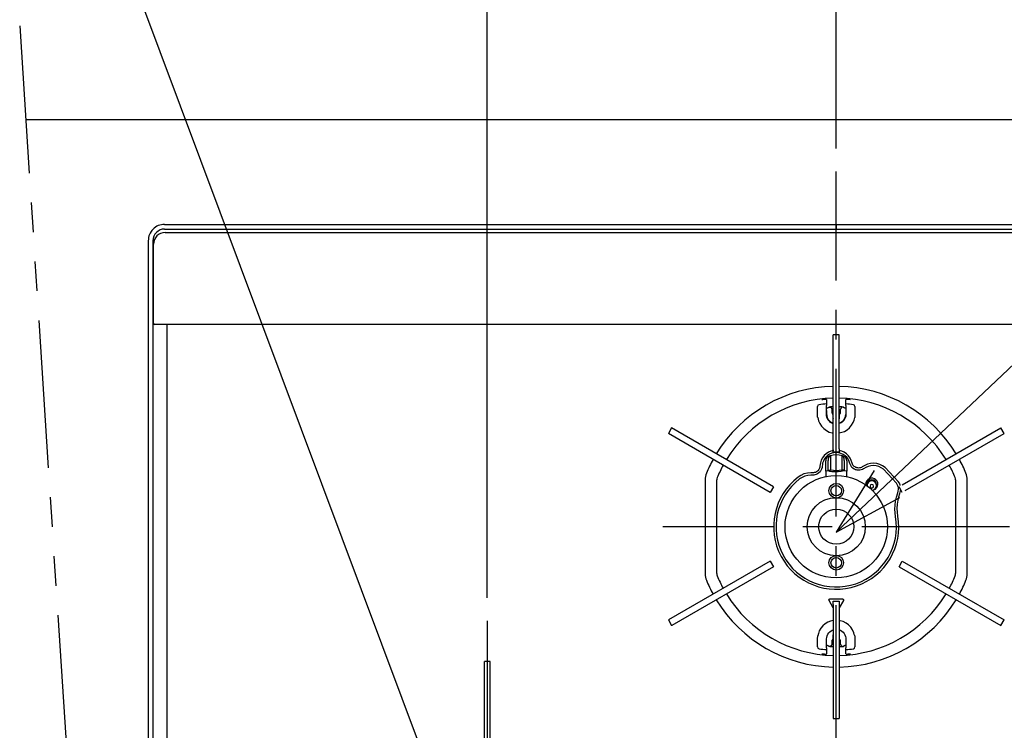
# Model space of a CAD drawing. Extents: x 18 to 404, y 6 to 283.
# Drawn here: x 48 to 91, y 226 to 257 of the extents above; entities that cross this region are included whole.
import ezdxf
from ezdxf.enums import TextEntityAlignment as Align

# ---------------------------------------------------------------- set-up
doc = ezdxf.new("R2010")
doc.units = 0
doc.linetypes.add('CENTER', pattern=[10.16, 6.35, -1.27, 1.27, -1.27])
doc.linetypes.add('PHANTOM', pattern=[12.7, 6.35, -1.27, 1.27, -1.27, 1.27, -1.27])
doc.layers.get('0').update_dxf_attribs({"linetype": 'CONTINUOUS'})
for name, color, linetype in [('011', 7, 'CONTINUOUS'), ('021', 7, 'CONTINUOUS'), ('031', 7, 'CONTINUOUS'), ('051', 7, 'CONTINUOUS')]:
    doc.layers.add(name, color=color, linetype=linetype)
doc.styles.get("Standard").update_dxf_attribs({"font": 'txt', "bigfont": 'bigfont'})
doc.dimstyles.new('SLDDIMSTYLE3', dxfattribs={"dimtxt": 3.5, "dimasz": 2, "dimexe": 0, "dimexo": 0.0625, "dimgap": 0.875, "dimtad": 3, "dimlfac": 10, "dimrnd": 1e-09, "dimzin": 12, "dimblk1": 'OPEN30', "dimblk2": 'OPEN30', "dimsah": 1, "dimcen": 0.09, "dimazin": 3, "dimtfac": 1, "dimtofl": 0, "dimtmove": 0, "dimatfit": 3})

# ---------------------------------------------------------------- blocks, each defined once
blk = doc.blocks.new('_OPEN30')
at = {"color": 0, "linetype": 'BYBLOCK'}
for p, q in [((-1, 0.267949), (0, 0)), ((0, 0), (-1, -0.267949)), ((0, 0), (-1, 0))]:
    blk.add_line(p, q, dxfattribs=at)
blk = doc.blocks.new('_D_24')
at = {"layer": '031'}
for p, q in [((68.405, 232.196), (68.405, 259.074)), ((83.405, 251.517), (83.405, 259.074)), ((83.405, 258.074), (68.405, 258.074))]:
    blk.add_line(p, q, dxfattribs=at)
at = {"layer": '031', "xscale": 2, "yscale": 2, "rotation": 180}
blk.add_blockref('_OPEN30', (68.405, 258.074), dxfattribs=at)
at = {"layer": '031', "xscale": 2, "yscale": 2}
blk.add_blockref('_OPEN30', (83.405, 258.074), dxfattribs=at)
at = {"layer": '031', "width": 0.7}
blk.add_text('150', height=3.5, dxfattribs=at).set_placement((72.24, 258.074), align=Align.BOTTOM_LEFT)
blk = doc.blocks.new('_D_25')
at = {"layer": '031'}
for p, q in [((83.405, 251.517), (83.405, 259.074)), ((100.405, 236.247), (100.405, 259.074)), ((100.405, 258.074), (83.405, 258.074))]:
    blk.add_line(p, q, dxfattribs=at)
at = {"layer": '031', "xscale": 2, "yscale": 2, "rotation": 180}
blk.add_blockref('_OPEN30', (83.405, 258.074), dxfattribs=at)
at = {"layer": '031', "xscale": 2, "yscale": 2}
blk.add_blockref('_OPEN30', (100.405, 258.074), dxfattribs=at)
at = {"layer": '031', "width": 0.7}
blk.add_text('170', height=3.5, dxfattribs=at).set_placement((89.678, 258.074), align=Align.BOTTOM_LEFT)

msp = doc.modelspace()

# ---------------------------------------------------------------- linework, layer by layer
at = {"layer": '011'}
for p, q in [((113.6638, 252.7474), (48.5636, 252.7474)), ((54.5301, 248.2473), (83.4051, 248.2473)), ((83.4051, 248.2473), (83.4051, 248.0673)), ((83.4051, 248.0673), (83.4051, 248.2473)), ((83.4051, 248.2473), (112.2801, 248.2473)), ((83.4051, 248.0673), (83.4051, 248.0473)), ((83.4051, 248.0473), (83.4051, 248.0673)), ((54.5301, 248.0473), (54.5801, 248.0473)), ((54.5551, 247.8973), (112.2551, 247.8973)), ((54.5801, 248.0473), (112.2301, 248.0473)), ((53.8301, 247.5473), (53.8301, 198.5473)), ((54.0301, 247.5473), (54.0301, 198.5473)), ((54.0551, 245.9833), (54.0551, 247.3973)), ((54.0551, 245.8588), (54.0551, 245.9833)), ((54.0551, 244.0162), (54.0551, 245.8588)), ((54.0551, 245.0473), (54.0301, 245.0473)), ((54.0551, 243.9973), (54.0551, 244.0162)), ((112.7051, 243.9474), (54.1051, 243.9474)), ((54.6301, 243.9474), (54.6301, 198.5473)), ((83.5301, 243.4974), (83.2801, 243.4974)), ((83.2801, 243.4895), (83.2801, 243.4974)), ((83.2801, 242.7486), (83.2801, 243.4895)), ((83.5301, 243.4895), (83.5301, 243.4974)), ((83.5301, 242.7486), (83.5301, 243.4895)), ((83.2801, 242.375), (83.2801, 242.7486)), ((83.5301, 242.375), (83.5301, 242.7486)), ((83.2801, 238.5974), (83.2801, 242.375)), ((83.5301, 238.5974), (83.5301, 242.375)), ((82.8118, 240.711), (82.7889, 240.7086)), ((82.8348, 240.7133), (82.8118, 240.711)), ((82.8657, 240.716), (82.8348, 240.7133)), ((82.8966, 240.718), (82.8657, 240.716)), ((82.9215, 240.719), (82.8966, 240.718)), ((82.9465, 240.7201), (82.9215, 240.719)), ((82.9628, 240.7207), (82.9465, 240.7201)), ((82.9788, 240.7196), (82.9628, 240.7207)), ((82.9845, 240.7184), (82.9788, 240.7196)), ((82.9901, 240.717), (82.9845, 240.7184)), ((82.9901, 240.717), (82.9901, 240.7064)), ((82.9901, 240.7064), (82.9901, 240.6954)), ((82.9901, 240.6954), (82.9901, 240.6687)), ((82.9901, 240.6687), (82.9901, 240.6294)), ((82.9901, 240.6294), (82.9901, 240.5818)), ((82.9901, 240.5818), (82.9901, 240.5729)), ((82.9901, 240.5729), (82.9901, 240.5311)), ((82.9901, 240.5311), (82.9901, 240.5266)), ((82.9901, 240.5266), (82.9901, 240.5136)), ((82.9901, 240.5136), (82.9901, 240.4936)), ((82.9901, 240.4936), (82.9901, 240.4687)), ((82.9901, 240.4687), (82.9901, 240.4598)), ((82.9901, 240.0723), (82.9901, 240.4598)), ((83.8225, 240.718), (83.8201, 240.717)), ((83.8201, 240.7064), (83.8201, 240.717)), ((83.8201, 240.7057), (83.8201, 240.7064)), ((83.8201, 240.692), (83.8201, 240.7057)), ((83.8201, 240.6628), (83.8201, 240.692)), ((83.8201, 240.6216), (83.8201, 240.6628)), ((83.8201, 240.5729), (83.8201, 240.6216)), ((83.8201, 240.5311), (83.8201, 240.5729)), ((83.8201, 240.5306), (83.8201, 240.5311)), ((83.8201, 240.5233), (83.8201, 240.5306)), ((83.8201, 240.5077), (83.8201, 240.5233)), ((83.8201, 240.4857), (83.8201, 240.5077)), ((83.8201, 240.4598), (83.8201, 240.4857)), ((83.8201, 240.4598), (83.8201, 240.0723)), ((83.8251, 240.7189), (83.8225, 240.718)), ((83.8377, 240.7207), (83.8251, 240.7189)), ((83.8507, 240.7202), (83.8377, 240.7207)), ((83.8733, 240.7194), (83.8507, 240.7202)), ((83.8957, 240.719), (83.8733, 240.7194)), ((83.9252, 240.7175), (83.8957, 240.719)), ((83.9548, 240.7151), (83.9252, 240.7175)), ((83.9881, 240.7119), (83.9548, 240.7151)), ((84.0212, 240.7086), (83.9881, 240.7119)), ((82.6001, 240.0723), (82.6001, 240.4168)), ((82.6015, 240.0296), (82.6001, 240.0723)), ((82.6046, 239.9869), (82.6015, 240.0296)), ((82.9901, 240.341), (83.0199, 240.3538)), ((82.9909, 240.0503), (82.9901, 240.0723)), ((82.9924, 240.0283), (82.9909, 240.0503)), ((83.0054, 239.9596), (82.9924, 240.0283)), ((83.0051, 240.1304), (83.0051, 240.2468)), ((83.0051, 240.0774), (83.0051, 240.1304)), ((83.0095, 240.0242), (83.0051, 240.0774)), ((83.0191, 239.9722), (83.0095, 240.0242)), ((83.0199, 240.3538), (83.032, 240.3595)), ((83.032, 240.3595), (83.0441, 240.3653)), ((83.0441, 240.3653), (83.0598, 240.3732)), ((83.0598, 240.3732), (83.0754, 240.3813)), ((83.0754, 240.3813), (83.0859, 240.3869)), ((83.0754, 240.3813), (83.0853, 240.3856)), ((83.0853, 240.3856), (83.0954, 240.3892)), ((83.0859, 240.3869), (83.1037, 240.3953)), ((83.0954, 240.3892), (83.1071, 240.3916)), ((83.1037, 240.3953), (83.1219, 240.4023)), ((83.1071, 240.3916), (83.119, 240.3924)), ((83.119, 240.3924), (83.1318, 240.3917)), ((83.1219, 240.4023), (83.1471, 240.4081)), ((83.1318, 240.3917), (83.1444, 240.3893)), ((83.1444, 240.3893), (83.157, 240.3849)), ((83.1471, 240.4081), (83.1731, 240.4114)), ((83.157, 240.3849), (83.1689, 240.3789)), ((83.1689, 240.3789), (83.1799, 240.3712)), ((83.1731, 240.4114), (83.1807, 240.4117)), ((83.1799, 240.3712), (83.1896, 240.3621)), ((83.1807, 240.4117), (83.1883, 240.4121)), ((83.1883, 240.4121), (83.1979, 240.4124)), ((83.1896, 240.3621), (83.1977, 240.3522)), ((83.1977, 240.3522), (83.2044, 240.3412)), ((83.1979, 240.4124), (83.2075, 240.4128)), ((83.2044, 240.3412), (83.2093, 240.3303)), ((83.2075, 240.4128), (83.2273, 240.4136)), ((83.2093, 240.3303), (83.2126, 240.3188)), ((83.2126, 240.3188), (83.2142, 240.3082)), ((83.2142, 240.3082), (83.2151, 240.2974)), ((83.2151, 240.2974), (83.2151, 240.2967)), ((83.2151, 240.2967), (83.2151, 240.2625)), ((83.2151, 240.2625), (83.2151, 240.1774)), ((83.2151, 240.1774), (83.2177, 240.1577)), ((83.2177, 240.1577), (83.2228, 240.1388)), ((83.2228, 240.1388), (83.2278, 240.1285)), ((83.2273, 240.4136), (83.2471, 240.4142)), ((83.2278, 240.1285), (83.234, 240.1187)), ((83.234, 240.1187), (83.2383, 240.1133)), ((83.2383, 240.1133), (83.2428, 240.1082)), ((83.2428, 240.1082), (83.2481, 240.1032)), ((83.2471, 240.4142), (83.2636, 240.4146)), ((83.2481, 240.1032), (83.2535, 240.0985)), ((83.2535, 240.0985), (83.2558, 240.0968)), ((83.2558, 240.0968), (83.2581, 240.0951)), ((83.2581, 240.0951), (83.2644, 240.091)), ((83.2636, 240.4146), (83.2801, 240.415)), ((83.2644, 240.091), (83.271, 240.0876)), ((83.2651, 240.0749), (83.2651, 239.9708)), ((83.271, 240.0876), (83.2755, 240.0859)), ((83.2755, 240.0859), (83.2801, 240.0845)), ((83.5301, 240.415), (83.5465, 240.4146)), ((83.5301, 240.0843), (83.5389, 240.0877)), ((83.5451, 239.9708), (83.5451, 240.0749)), ((83.5465, 240.4146), (83.563, 240.4142)), ((83.5566, 240.0985), (83.5621, 240.1032)), ((83.5621, 240.1032), (83.5673, 240.1082)), ((83.563, 240.4142), (83.5827, 240.4136)), ((83.5673, 240.1082), (83.5719, 240.1133)), ((83.5719, 240.1133), (83.5761, 240.1187)), ((83.5761, 240.1187), (83.5823, 240.1284)), ((83.5823, 240.1284), (83.5873, 240.1387)), ((83.5827, 240.4136), (83.6024, 240.4128)), ((83.5873, 240.1387), (83.5924, 240.1576)), ((83.5924, 240.1576), (83.5951, 240.1774)), ((83.5959, 240.3082), (83.5951, 240.2974)), ((83.5951, 240.2967), (83.5951, 240.2974)), ((83.5951, 240.2625), (83.5951, 240.2967)), ((83.5951, 240.1774), (83.5951, 240.2625)), ((83.5975, 240.3188), (83.5959, 240.3082)), ((83.6009, 240.3303), (83.5975, 240.3188)), ((83.6057, 240.3412), (83.6009, 240.3303)), ((83.6024, 240.4128), (83.612, 240.4125)), ((83.6124, 240.3522), (83.6057, 240.3412)), ((83.612, 240.4125), (83.6217, 240.4121)), ((83.6205, 240.3621), (83.6124, 240.3522)), ((83.6302, 240.3712), (83.6205, 240.3621)), ((83.6217, 240.4121), (83.6293, 240.4117)), ((83.6293, 240.4117), (83.637, 240.4114)), ((83.6412, 240.3789), (83.6302, 240.3712)), ((83.637, 240.4114), (83.6629, 240.4081)), ((83.6531, 240.3849), (83.6412, 240.3789)), ((83.6657, 240.3893), (83.6531, 240.3849)), ((83.6629, 240.4081), (83.6881, 240.4024)), ((83.6783, 240.3917), (83.6657, 240.3893)), ((83.6911, 240.3924), (83.6783, 240.3917)), ((83.6881, 240.4024), (83.7064, 240.3953)), ((83.7031, 240.3916), (83.6911, 240.3924)), ((83.7147, 240.3892), (83.7031, 240.3916)), ((83.7064, 240.3953), (83.7243, 240.3869)), ((83.7249, 240.3856), (83.7147, 240.3892)), ((83.7243, 240.3869), (83.7348, 240.3813)), ((83.7348, 240.3813), (83.7249, 240.3856)), ((83.7348, 240.3813), (83.7503, 240.3732)), ((83.7503, 240.3732), (83.766, 240.3653)), ((83.766, 240.3653), (83.7781, 240.3595)), ((83.7781, 240.3595), (83.7903, 240.3538)), ((83.7903, 240.3538), (83.8201, 240.341)), ((83.804, 240.0487), (83.7957, 239.9956)), ((83.8047, 240.063), (83.804, 240.0487)), ((83.8051, 240.0774), (83.8047, 240.063)), ((83.8201, 240.0723), (83.8119, 240.0022)), ((84.2101, 240.0723), (84.1999, 239.9447)), ((84.2101, 240.4168), (84.2101, 240.0723)), ((82.6072, 239.9658), (82.6046, 239.9869)), ((82.6102, 239.9447), (82.6072, 239.9658)), ((82.6102, 239.9447), (82.6262, 239.8741)), ((82.6262, 239.8741), (82.646, 239.8044)), ((82.646, 239.8044), (82.7013, 239.6796)), ((82.7013, 239.6796), (82.7785, 239.5669)), ((83.0303, 239.8941), (83.0054, 239.9596)), ((83.0235, 239.9576), (83.0191, 239.9722)), ((83.0283, 239.9431), (83.0235, 239.9576)), ((83.0358, 239.9242), (83.0283, 239.9431)), ((83.0656, 239.8344), (83.0303, 239.8941)), ((83.0438, 239.9055), (83.0358, 239.9242)), ((83.0775, 239.848), (83.0438, 239.9055)), ((83.11, 239.7805), (83.0656, 239.8344)), ((83.1206, 239.7961), (83.0775, 239.848)), ((83.1622, 239.7338), (83.11, 239.7805)), ((83.1709, 239.7511), (83.1206, 239.7961)), ((83.2223, 239.6998), (83.1622, 239.7338)), ((83.2286, 239.7184), (83.1709, 239.7511)), ((83.2508, 239.6903), (83.2223, 239.6998)), ((83.254, 239.7099), (83.2286, 239.7184)), ((83.2801, 239.6826), (83.2508, 239.6903)), ((83.2801, 239.703), (83.254, 239.7099)), ((83.2651, 239.9708), (83.2651, 239.9074)), ((83.2651, 239.9074), (83.2653, 239.9039)), ((83.2653, 239.9039), (83.2658, 239.9006)), ((83.2658, 239.9006), (83.2674, 239.8958)), ((83.2674, 239.8958), (83.2697, 239.8913)), ((83.2697, 239.8913), (83.2727, 239.8872)), ((83.2727, 239.8872), (83.2764, 239.8838)), ((83.2764, 239.8838), (83.2782, 239.8828)), ((83.2782, 239.8828), (83.2801, 239.8818)), ((83.5301, 239.8815), (83.5304, 239.8817)), ((83.5731, 239.7179), (83.5301, 239.7026)), ((83.5776, 239.6984), (83.5301, 239.6816)), ((83.5304, 239.8817), (83.5308, 239.8818)), ((83.5308, 239.8818), (83.535, 239.8846)), ((83.535, 239.8846), (83.5384, 239.8885)), ((83.5384, 239.8885), (83.5413, 239.8928)), ((83.5413, 239.8928), (83.5434, 239.8974)), ((83.5434, 239.8974), (83.5445, 239.9023)), ((83.5445, 239.9023), (83.5451, 239.9074)), ((83.5451, 239.9074), (83.5451, 239.9708)), ((83.6146, 239.7366), (83.5731, 239.7179)), ((83.6229, 239.7191), (83.5776, 239.6984)), ((83.67, 239.7756), (83.6146, 239.7366)), ((83.6796, 239.76), (83.6229, 239.7191)), ((83.716, 239.8257), (83.67, 239.7756)), ((83.7281, 239.8118), (83.6796, 239.76)), ((83.7518, 239.8827), (83.716, 239.8257)), ((83.768, 239.8704), (83.7281, 239.8118)), ((83.7819, 239.9431), (83.7518, 239.8827)), ((83.7964, 239.9343), (83.768, 239.8704)), ((83.7957, 239.9956), (83.7819, 239.9431)), ((83.8119, 240.0022), (83.7964, 239.9343)), ((83.9771, 239.506), (84.0647, 239.6098)), ((84.0647, 239.6098), (84.1319, 239.7262)), ((84.1319, 239.7262), (84.1706, 239.8335)), ((84.1706, 239.8335), (84.1999, 239.9447)), ((76.3304, 239.4936), (76.1904, 239.2511)), ((80.5638, 236.7261), (76.1904, 239.2511)), ((76.1917, 239.2504), (76.1904, 239.2511)), ((80.7038, 236.9686), (76.3265, 239.4958)), ((76.3317, 239.4928), (76.3304, 239.4936)), ((82.7785, 239.5669), (82.8733, 239.4697)), ((82.8733, 239.4697), (82.9827, 239.387)), ((82.9827, 239.387), (83.1036, 239.3204)), ((83.1036, 239.3204), (83.2341, 239.2857)), ((83.2341, 239.2857), (83.257, 239.2843)), ((83.257, 239.2843), (83.2801, 239.2836)), ((83.5301, 239.2814), (83.6472, 239.3099)), ((83.6472, 239.3099), (83.7596, 239.3496)), ((83.7596, 239.3496), (83.8749, 239.4173)), ((83.8749, 239.4173), (83.9771, 239.506)), ((86.2363, 237.0436), (90.4798, 239.4936)), ((86.3763, 236.8011), (90.6198, 239.2511)), ((90.4785, 239.4928), (90.4798, 239.4936)), ((90.6198, 239.2511), (90.4798, 239.4936)), ((90.6185, 239.2504), (90.6198, 239.2511)), ((82.9738, 238.3887), (82.888, 238.3082)), ((83.0716, 238.4556), (82.9738, 238.3887)), ((83.1196, 238.3651), (83.0354, 238.31)), ((83.1796, 238.5001), (83.0716, 238.4556)), ((83.2118, 238.4054), (83.1196, 238.3651)), ((83.2374, 238.5115), (83.1796, 238.5001)), ((83.3095, 238.4297), (83.2118, 238.4054)), ((83.2962, 238.5188), (83.2374, 238.5115)), ((83.2801, 238.4473), (83.2801, 238.5974)), ((83.5301, 238.4473), (83.2801, 238.4473)), ((83.4099, 238.4373), (83.3095, 238.4297)), ((83.5105, 238.428), (83.4099, 238.4373)), ((83.608, 238.402), (83.5105, 238.428)), ((83.5301, 238.5974), (83.5301, 238.4473)), ((83.5866, 238.508), (83.5301, 238.516)), ((83.6419, 238.4961), (83.5866, 238.508)), ((83.6998, 238.3598), (83.608, 238.402)), ((83.7495, 238.4495), (83.6419, 238.4961)), ((83.7837, 238.3028), (83.6998, 238.3598)), ((83.8469, 238.3803), (83.7495, 238.4495)), ((83.9328, 238.2976), (83.8469, 238.3803)), ((82.7126, 237.9295), (82.7054, 237.8583)), ((82.7242, 237.9999), (82.7126, 237.9295)), ((82.7603, 238.1118), (82.7242, 237.9999)), ((82.8161, 238.2157), (82.7603, 238.1118)), ((82.8115, 237.9164), (82.8053, 237.8554)), ((82.8215, 237.9767), (82.8115, 237.9164)), ((82.888, 238.3082), (82.8161, 238.2157)), ((82.8525, 238.0725), (82.8215, 237.9767)), ((82.9003, 238.1617), (82.8525, 238.0725)), ((82.9618, 238.2415), (82.9003, 238.1617)), ((82.9551, 237.6301), (82.9551, 238.0873)), ((82.9559, 238.1044), (82.9552, 238.0938)), ((82.957, 238.1151), (82.9559, 238.1044)), ((82.9624, 238.1412), (82.957, 238.1151)), ((83.0354, 238.31), (82.9618, 238.2415)), ((82.9714, 238.1665), (82.9624, 238.1412)), ((82.9856, 238.194), (82.9714, 238.1665)), ((83.004, 238.2185), (82.9856, 238.194)), ((83.0358, 238.2459), (83.004, 238.2185)), ((83.0717, 238.2692), (83.0358, 238.2459)), ((83.0575, 238.1151), (83.0569, 238.0938)), ((83.0569, 237.6785), (83.0569, 238.0938)), ((83.0592, 238.1361), (83.0575, 238.1151)), ((83.0621, 238.1566), (83.0592, 238.1361)), ((83.0661, 238.1763), (83.0621, 238.1566)), ((83.0711, 238.1952), (83.0661, 238.1763)), ((83.0772, 238.213), (83.0711, 238.1952)), ((83.0843, 238.2747), (83.0717, 238.2692)), ((83.0842, 238.2296), (83.0772, 238.213)), ((83.0922, 238.2449), (83.0842, 238.2296)), ((83.0969, 238.2802), (83.0843, 238.2747)), ((83.101, 238.2587), (83.0922, 238.2449)), ((83.1258, 238.2914), (83.0969, 238.2802)), ((83.1106, 238.2709), (83.101, 238.2587)), ((83.1209, 238.2814), (83.1106, 238.2709)), ((83.1318, 238.2901), (83.1209, 238.2814)), ((83.1551, 238.3018), (83.1258, 238.2914)), ((83.1432, 238.2969), (83.1318, 238.2901)), ((83.1551, 238.3018), (83.1432, 238.2969)), ((83.1551, 238.3018), (83.1551, 237.6747)), ((83.6551, 237.6747), (83.6551, 238.3018)), ((83.6669, 238.2969), (83.6551, 238.3018)), ((83.6646, 238.2986), (83.6551, 238.3018)), ((83.6742, 238.2953), (83.6646, 238.2986)), ((83.6783, 238.2901), (83.6669, 238.2969)), ((83.7065, 238.2828), (83.6742, 238.2953)), ((83.6892, 238.2814), (83.6783, 238.2901)), ((83.6995, 238.2709), (83.6892, 238.2814)), ((83.7091, 238.2587), (83.6995, 238.2709)), ((83.7384, 238.2692), (83.7065, 238.2828)), ((83.7179, 238.2449), (83.7091, 238.2587)), ((83.7259, 238.2296), (83.7179, 238.2449)), ((83.733, 238.213), (83.7259, 238.2296)), ((83.739, 238.1952), (83.733, 238.213)), ((83.7556, 238.2598), (83.7384, 238.2692)), ((83.7441, 238.1763), (83.739, 238.1952)), ((83.748, 238.1566), (83.7441, 238.1763)), ((83.7509, 238.1361), (83.748, 238.1566)), ((83.7526, 238.1151), (83.7509, 238.1361)), ((83.7532, 238.0938), (83.7526, 238.1151)), ((83.7532, 238.0938), (83.7532, 237.6785)), ((83.7721, 238.2495), (83.7556, 238.2598)), ((83.7993, 238.2261), (83.7721, 238.2495)), ((83.8575, 238.2325), (83.7837, 238.3028)), ((83.8218, 238.1978), (83.7993, 238.2261)), ((83.8352, 238.1747), (83.8218, 238.1978)), ((83.845, 238.15), (83.8352, 238.1747)), ((83.8512, 238.1222), (83.845, 238.15)), ((83.855, 238.0938), (83.8512, 238.1222)), ((83.8551, 238.0873), (83.8551, 237.6301)), ((83.9168, 238.1506), (83.8575, 238.2325)), ((83.9591, 238.0594), (83.9168, 238.1506)), ((84.0021, 238.2028), (83.9328, 238.2976)), ((83.9917, 237.9633), (83.9591, 238.0594)), ((84.0131, 237.9026), (83.9917, 237.9633)), ((84.0515, 238.0967), (84.0021, 238.2028)), ((84.041, 237.8452), (84.0131, 237.9026)), ((84.0895, 237.9843), (84.0515, 238.0967)), ((84.1047, 237.941), (84.0895, 237.9843)), ((84.1247, 237.9), (84.1047, 237.941)), ((84.1499, 237.8666), (84.1247, 237.9)), ((84.7505, 237.9381), (84.6339, 237.8859)), ((84.8805, 237.9689), (84.7505, 237.9381)), ((85.0154, 237.9762), (84.8805, 237.9689)), ((85.1498, 237.9621), (85.0154, 237.9762)), ((85.278, 237.9248), (85.1498, 237.9621)), ((85.3965, 237.8637), (85.278, 237.9248)), ((82.018, 237.5169), (81.8899, 237.4571)), ((82.1636, 237.5511), (82.018, 237.5169)), ((82.3152, 237.5673), (82.1636, 237.5511)), ((82.3585, 237.5673), (82.3152, 237.5673)), ((82.4055, 237.5673), (82.3585, 237.5673)), ((82.4341, 237.5693), (82.4055, 237.5673)), ((82.4435, 237.4699), (82.4055, 237.4673)), ((82.4624, 237.5728), (82.4341, 237.5693)), ((82.4812, 237.4746), (82.4435, 237.4699)), ((82.5108, 237.5861), (82.4624, 237.5728)), ((82.5458, 237.4924), (82.4812, 237.4746)), ((82.5562, 237.608), (82.5108, 237.5861)), ((82.6064, 237.5214), (82.5458, 237.4924)), ((82.5976, 237.6371), (82.5562, 237.608)), ((82.6337, 237.6726), (82.5976, 237.6371)), ((82.6615, 237.5603), (82.6064, 237.5214)), ((82.6637, 237.7138), (82.6337, 237.6726)), ((82.7097, 237.6076), (82.6615, 237.5603)), ((82.6854, 237.7595), (82.6637, 237.7138)), ((82.698, 237.8081), (82.6854, 237.7595)), ((82.7054, 237.8583), (82.698, 237.8081)), ((82.7497, 237.6625), (82.7097, 237.6076)), ((82.7787, 237.7234), (82.7497, 237.6625)), ((82.7955, 237.7883), (82.7787, 237.7234)), ((82.8053, 237.8554), (82.7955, 237.7883)), ((83.0569, 237.6457), (82.9551, 237.6301)), ((82.9551, 237.6301), (82.9551, 237.3775)), ((83.0569, 237.6457), (83.0569, 237.6785)), ((83.0569, 237.6785), (83.063, 237.6773)), ((83.0569, 237.6785), (83.0816, 237.677)), ((83.1375, 237.6293), (83.0569, 237.6457)), ((83.063, 237.6773), (83.0691, 237.6762)), ((83.0816, 237.677), (83.1063, 237.6758)), ((83.1063, 237.6758), (83.1307, 237.6751)), ((83.1307, 237.6751), (83.1551, 237.6747)), ((83.2185, 237.6155), (83.1375, 237.6293)), ((83.2817, 237.6606), (83.1551, 237.6747)), ((83.3544, 237.6036), (83.2185, 237.6155)), ((83.4084, 237.6544), (83.2817, 237.6606)), ((83.4907, 237.6065), (83.3544, 237.6036)), ((83.5317, 237.6608), (83.4084, 237.6544)), ((83.6224, 237.6226), (83.4907, 237.6065)), ((83.6551, 237.6747), (83.5317, 237.6608)), ((83.7532, 237.6457), (83.6224, 237.6226)), ((83.6808, 237.6751), (83.6551, 237.6747)), ((83.7065, 237.6759), (83.6808, 237.6751)), ((83.7299, 237.677), (83.7065, 237.6759)), ((83.7532, 237.6785), (83.7299, 237.677)), ((83.7532, 237.6457), (83.7532, 237.6785)), ((83.8551, 237.6301), (83.7532, 237.6457)), ((83.8551, 237.3775), (83.8551, 237.6301)), ((84.0764, 237.7985), (84.041, 237.8452)), ((84.1202, 237.7596), (84.0764, 237.7985)), ((84.1702, 237.7296), (84.1202, 237.7596)), ((84.1812, 237.8388), (84.1499, 237.8666)), ((84.2233, 237.7047), (84.1702, 237.7296)), ((84.217, 237.8174), (84.1812, 237.8388)), ((84.2549, 237.7996), (84.217, 237.8174)), ((84.3089, 237.6807), (84.2588, 237.6926)), ((84.3275, 237.7785), (84.2918, 237.787)), ((84.3595, 237.6733), (84.3089, 237.6807)), ((84.3638, 237.7732), (84.3275, 237.7785)), ((84.4187, 237.675), (84.3595, 237.6733)), ((84.406, 237.7745), (84.3638, 237.7732)), ((84.4471, 237.7839), (84.406, 237.7745)), ((84.4763, 237.6883), (84.4187, 237.675)), ((84.4854, 237.8007), (84.4471, 237.7839)), ((84.5299, 237.7117), (84.4763, 237.6883)), ((84.5221, 237.8215), (84.4854, 237.8007)), ((84.6339, 237.8859), (84.5221, 237.8215)), ((84.5812, 237.7408), (84.5299, 237.7117)), ((84.6765, 237.7961), (84.5812, 237.7408)), ((84.7758, 237.8411), (84.6765, 237.7961)), ((84.8893, 237.869), (84.7758, 237.8411)), ((85.0072, 237.8763), (84.8893, 237.869)), ((85.1249, 237.865), (85.0072, 237.8763)), ((85.2373, 237.8332), (85.1249, 237.865)), ((85.3415, 237.7807), (85.2373, 237.8332)), ((85.4405, 237.7165), (85.3415, 237.7807)), ((85.5092, 237.7895), (85.3965, 237.8637)), ((85.9939, 237.1283), (85.4405, 237.7165)), ((86.0709, 237.1924), (85.5092, 237.7895)), ((77.7701, 237.2643), (77.7701, 233.2304)), ((78.2701, 233.2304), (78.2701, 237.2643)), ((81.8899, 237.4571), (81.7673, 237.3813)), ((81.9372, 237.3693), (81.8282, 237.302)), ((82.0511, 237.4225), (81.9372, 237.3693)), ((82.1804, 237.4529), (82.0511, 237.4225)), ((82.3152, 237.4673), (82.1804, 237.4529)), ((82.358, 237.4673), (82.3152, 237.4673)), ((82.4055, 237.4673), (82.358, 237.4673)), ((84.7357, 237.0628), (84.7357, 237.021)), ((85.1357, 237.021), (85.1357, 237.0628)), ((86.0282, 237.0686), (85.9939, 237.1283)), ((86.0567, 237.0063), (86.0282, 237.0686)), ((86.1201, 237.1181), (86.0709, 237.1924)), ((86.1515, 237.038), (86.1201, 237.1181)), ((88.5401, 237.2643), (88.5401, 233.2304)), ((89.0401, 233.2304), (89.0401, 237.2643)), ((80.7038, 236.9686), (80.5638, 236.7261)), ((84.8607, 236.9949), (84.8607, 236.984)), ((85.0107, 236.984), (85.0107, 236.9949)), ((85.9986, 236.5262), (86.0523, 236.7086)), ((86.0523, 236.7086), (86.0699, 236.7823)), ((86.0756, 236.9328), (86.0567, 237.0063)), ((86.0699, 236.7823), (86.0798, 236.857)), ((86.0798, 236.857), (86.0756, 236.9328)), ((86.1024, 236.5307), (86.1462, 236.6742)), ((86.2463, 236.7261), (86.1063, 236.9686)), ((86.1462, 236.6742), (86.1778, 236.8448)), ((86.1535, 237.0264), (86.1515, 237.038)), ((86.1552, 237.0146), (86.1535, 237.0264)), ((85.9344, 236.1751), (85.9558, 236.3414)), ((85.9558, 236.3414), (85.9986, 236.5262)), ((86.0298, 236.0373), (86.0381, 236.2123)), ((86.0381, 236.2123), (86.0653, 236.3855)), ((86.0653, 236.3855), (86.1024, 236.5307)), ((85.9297, 236.0075), (85.9344, 236.1751)), ((85.94, 235.8449), (85.9297, 236.0075)), ((85.9582, 235.6829), (85.94, 235.8449)), ((86.0387, 235.8683), (86.0298, 236.0373)), ((86.0568, 235.6997), (86.0387, 235.8683)), ((80.5638, 233.7686), (76.1904, 231.2436)), ((80.5638, 233.7686), (80.7038, 233.5261)), ((86.1063, 233.5261), (86.2463, 233.7686)), ((86.2463, 233.7686), (90.6198, 231.2436)), ((80.7038, 233.5261), (76.3315, 231.0018)), ((86.1063, 233.5261), (90.4786, 231.0018)), ((83.0917, 232.0973), (83.0921, 232.1038)), ((83.092, 232.0908), (83.0917, 232.0973)), ((83.0933, 232.0844), (83.092, 232.0908)), ((83.0921, 232.1038), (83.0934, 232.1102)), ((83.0956, 232.0783), (83.0933, 232.0844)), ((83.0934, 232.1102), (83.0954, 232.1164)), ((83.0954, 232.1164), (83.0983, 232.1223)), ((83.0984, 232.0723), (83.0956, 232.0783)), ((83.0983, 232.1223), (83.1019, 232.1277)), ((83.2801, 231.7576), (83.0984, 232.0723)), ((83.1019, 232.1277), (83.1062, 232.1327)), ((83.1062, 232.1327), (83.1111, 232.137)), ((83.1111, 232.137), (83.1166, 232.1406)), ((83.1166, 232.1406), (83.1225, 232.1436)), ((83.1225, 232.1436), (83.1287, 232.1457)), ((83.1287, 232.1457), (83.1351, 232.1468)), ((83.1351, 232.1468), (83.1417, 232.1474)), ((83.1417, 232.1474), (83.6685, 232.1474)), ((83.2801, 231.8973), (83.2801, 232.0473)), ((83.2801, 232.0473), (83.5301, 232.0473)), ((83.7118, 232.0723), (83.5301, 231.7576)), ((83.5301, 232.0473), (83.5301, 231.8973)), ((83.6685, 232.1474), (83.675, 232.1468)), ((83.675, 232.1468), (83.6814, 232.1457)), ((83.6814, 232.1457), (83.6876, 232.1436)), ((83.6876, 232.1436), (83.6935, 232.1406)), ((83.6935, 232.1406), (83.699, 232.137)), ((83.699, 232.137), (83.7039, 232.1327)), ((83.7039, 232.1327), (83.7082, 232.1277)), ((83.7082, 232.1277), (83.7118, 232.1223)), ((83.7118, 232.1223), (83.7147, 232.1164)), ((83.7145, 232.0783), (83.7118, 232.0723)), ((83.7168, 232.0844), (83.7145, 232.0783)), ((83.7147, 232.1164), (83.7168, 232.1103)), ((83.7168, 232.1103), (83.718, 232.1039)), ((83.7181, 232.0908), (83.7168, 232.0844)), ((83.718, 232.1039), (83.7185, 232.0973)), ((83.7185, 232.0973), (83.7181, 232.0908)), ((83.2801, 231.8973), (83.2801, 228.1197)), ((83.5301, 231.8973), (83.5301, 228.1197)), ((76.1917, 231.2443), (76.1904, 231.2436)), ((76.1904, 231.2436), (76.3304, 231.0011)), ((83.0505, 231.1451), (82.9353, 231.0774)), ((83.1629, 231.1848), (83.0505, 231.1451)), ((83.2801, 231.2133), (83.1629, 231.1848)), ((83.5531, 231.2104), (83.5301, 231.2111)), ((83.5761, 231.209), (83.5531, 231.2104)), ((83.7065, 231.1743), (83.5761, 231.209)), ((83.8274, 231.1077), (83.7065, 231.1743)), ((90.4798, 231.0011), (90.6198, 231.2436)), ((90.6185, 231.2443), (90.6198, 231.2436)), ((76.3317, 231.0019), (76.3304, 231.0011)), ((82.6783, 230.7685), (82.6395, 230.6612)), ((82.7454, 230.8849), (82.6783, 230.7685)), ((82.833, 230.9887), (82.7454, 230.8849)), ((82.9353, 231.0774), (82.833, 230.9887)), ((83.082, 230.6829), (83.1305, 230.7347)), ((83.1305, 230.7347), (83.1872, 230.7756)), ((83.1872, 230.7756), (83.2326, 230.7963)), ((83.2326, 230.7963), (83.2801, 230.8131)), ((83.5301, 230.8121), (83.5593, 230.8044)), ((83.5593, 230.8044), (83.5879, 230.7949)), ((83.5879, 230.7949), (83.6479, 230.7609)), ((83.6479, 230.7609), (83.7001, 230.7142)), ((83.7001, 230.7142), (83.7445, 230.6603)), ((83.9368, 231.025), (83.8274, 231.1077)), ((84.0316, 230.9278), (83.9368, 231.025)), ((84.1088, 230.8151), (84.0316, 230.9278)), ((84.1642, 230.6903), (84.1088, 230.8151)), ((90.4785, 231.0019), (90.4798, 231.0011)), ((82.6001, 230.4223), (82.6102, 230.55)), ((82.6001, 230.0779), (82.6001, 230.4223)), ((82.6395, 230.6612), (82.6102, 230.55)), ((82.9901, 230.4223), (82.9982, 230.4925)), ((82.9901, 230.0349), (82.9901, 230.4223)), ((82.9982, 230.4925), (83.0137, 230.5604)), ((83.0137, 230.5604), (83.0422, 230.6243)), ((83.0422, 230.6243), (83.082, 230.6829)), ((83.2177, 230.3371), (83.2151, 230.3173)), ((83.2151, 230.3173), (83.2151, 230.2322)), ((83.2228, 230.356), (83.2177, 230.3371)), ((83.2278, 230.3663), (83.2228, 230.356)), ((83.2341, 230.376), (83.2278, 230.3663)), ((83.2383, 230.3814), (83.2341, 230.376)), ((83.2428, 230.3865), (83.2383, 230.3814)), ((83.2481, 230.3915), (83.2428, 230.3865)), ((83.2535, 230.3962), (83.2481, 230.3915)), ((83.2656, 230.5924), (83.2651, 230.5873)), ((83.2651, 230.5873), (83.2651, 230.5239)), ((83.2651, 230.5239), (83.2651, 230.4198)), ((83.2668, 230.5973), (83.2656, 230.5924)), ((83.2689, 230.6019), (83.2668, 230.5973)), ((83.2717, 230.6062), (83.2689, 230.6019)), ((83.2801, 230.4104), (83.2712, 230.407)), ((83.2752, 230.6101), (83.2717, 230.6062)), ((83.2793, 230.6129), (83.2752, 230.6101)), ((83.2797, 230.613), (83.2793, 230.6129)), ((83.2801, 230.6132), (83.2797, 230.613)), ((83.5319, 230.6119), (83.5301, 230.6129)), ((83.5347, 230.4088), (83.5301, 230.4102)), ((83.5337, 230.6109), (83.5319, 230.6119)), ((83.5374, 230.6075), (83.5337, 230.6109)), ((83.5392, 230.4071), (83.5347, 230.4088)), ((83.5404, 230.6034), (83.5374, 230.6075)), ((83.5458, 230.4037), (83.5392, 230.4071)), ((83.5428, 230.5989), (83.5404, 230.6034)), ((83.5443, 230.5941), (83.5428, 230.5989)), ((83.5448, 230.5908), (83.5443, 230.5941)), ((83.5451, 230.5873), (83.5448, 230.5908)), ((83.5451, 230.5239), (83.5451, 230.5873)), ((83.5451, 230.4198), (83.5451, 230.5239)), ((83.552, 230.3996), (83.5458, 230.4037)), ((83.5543, 230.3979), (83.552, 230.3996)), ((83.5566, 230.3962), (83.5543, 230.3979)), ((83.5621, 230.3915), (83.5566, 230.3962)), ((83.5673, 230.3865), (83.5621, 230.3915)), ((83.5719, 230.3814), (83.5673, 230.3865)), ((83.5761, 230.376), (83.5719, 230.3814)), ((83.5824, 230.3662), (83.5761, 230.376)), ((83.5873, 230.3559), (83.5824, 230.3662)), ((83.5924, 230.337), (83.5873, 230.3559)), ((83.5951, 230.3173), (83.5924, 230.337)), ((83.5951, 230.2322), (83.5951, 230.3173)), ((83.7445, 230.6603), (83.7798, 230.6006)), ((83.7798, 230.6006), (83.8048, 230.5351)), ((83.8048, 230.5351), (83.8177, 230.4664)), ((83.8177, 230.4664), (83.8192, 230.4444)), ((83.8192, 230.4444), (83.8201, 230.4223)), ((83.8201, 230.4223), (83.8201, 230.0349)), ((84.1839, 230.6206), (84.1642, 230.6903)), ((84.1999, 230.55), (84.1839, 230.6206)), ((84.1999, 230.55), (84.2029, 230.5289)), ((84.2029, 230.5289), (84.2055, 230.5078)), ((84.2055, 230.5078), (84.2086, 230.4651)), ((84.2086, 230.4651), (84.2101, 230.4223)), ((84.2101, 230.4223), (84.2101, 230.0779)), ((83.0199, 230.1409), (82.9901, 230.1537)), ((82.9901, 230.0349), (82.9901, 230.009)), ((82.9901, 230.009), (82.9901, 229.987)), ((82.9901, 229.987), (82.9901, 229.9714)), ((82.9901, 229.9714), (82.9901, 229.9641)), ((82.9901, 229.9641), (82.9901, 229.9636)), ((82.9901, 229.9636), (82.9901, 229.9218)), ((82.9901, 229.9218), (82.9901, 229.8731)), ((82.9901, 229.8731), (82.9901, 229.8319)), ((83.032, 230.1352), (83.0199, 230.1409)), ((83.0441, 230.1294), (83.032, 230.1352)), ((83.0598, 230.1215), (83.0441, 230.1294)), ((83.0754, 230.1134), (83.0598, 230.1215)), ((83.0853, 230.1091), (83.0754, 230.1134)), ((83.0859, 230.1078), (83.0754, 230.1134)), ((83.0954, 230.1055), (83.0853, 230.1091)), ((83.1037, 230.0994), (83.0859, 230.1078)), ((83.1071, 230.1031), (83.0954, 230.1055)), ((83.122, 230.0923), (83.1037, 230.0994)), ((83.119, 230.1023), (83.1071, 230.1031)), ((83.1318, 230.103), (83.119, 230.1023)), ((83.1472, 230.0866), (83.122, 230.0923)), ((83.1444, 230.1054), (83.1318, 230.103)), ((83.157, 230.1098), (83.1444, 230.1054)), ((83.1731, 230.0833), (83.1472, 230.0866)), ((83.1689, 230.1158), (83.157, 230.1098)), ((83.1799, 230.1235), (83.1689, 230.1158)), ((83.1808, 230.083), (83.1731, 230.0833)), ((83.1896, 230.1326), (83.1799, 230.1235)), ((83.1885, 230.0826), (83.1808, 230.083)), ((83.1981, 230.0822), (83.1885, 230.0826)), ((83.1977, 230.1425), (83.1896, 230.1326)), ((83.2044, 230.1535), (83.1977, 230.1425)), ((83.2077, 230.0819), (83.1981, 230.0822)), ((83.2093, 230.1644), (83.2044, 230.1535)), ((83.2274, 230.0811), (83.2077, 230.0819)), ((83.2126, 230.1759), (83.2093, 230.1644)), ((83.2142, 230.1865), (83.2126, 230.1759)), ((83.2151, 230.1973), (83.2142, 230.1865)), ((83.2151, 230.2322), (83.2151, 230.198)), ((83.2151, 230.198), (83.2151, 230.1973)), ((83.2471, 230.0805), (83.2274, 230.0811)), ((83.2636, 230.0801), (83.2471, 230.0805)), ((83.2801, 230.0797), (83.2636, 230.0801)), ((83.5466, 230.0801), (83.5301, 230.0797)), ((83.5631, 230.0805), (83.5466, 230.0801)), ((83.5828, 230.0811), (83.5631, 230.0805)), ((83.6026, 230.0819), (83.5828, 230.0811)), ((83.5951, 230.198), (83.5951, 230.2322)), ((83.5951, 230.1973), (83.5951, 230.198)), ((83.5951, 230.1973), (83.5959, 230.1865)), ((83.5959, 230.1865), (83.5975, 230.1759)), ((83.5975, 230.1759), (83.6009, 230.1644)), ((83.6009, 230.1644), (83.6057, 230.1535)), ((83.6122, 230.0823), (83.6026, 230.0819)), ((83.6057, 230.1535), (83.6124, 230.1425)), ((83.6218, 230.0826), (83.6122, 230.0823)), ((83.6124, 230.1425), (83.6205, 230.1326)), ((83.6205, 230.1326), (83.6302, 230.1235)), ((83.6294, 230.083), (83.6218, 230.0826)), ((83.637, 230.0833), (83.6294, 230.083)), ((83.6302, 230.1235), (83.6412, 230.1158)), ((83.663, 230.0866), (83.637, 230.0833)), ((83.6412, 230.1158), (83.6531, 230.1098)), ((83.6531, 230.1098), (83.6657, 230.1054)), ((83.6882, 230.0924), (83.663, 230.0866)), ((83.6657, 230.1054), (83.6783, 230.103)), ((83.6783, 230.103), (83.6911, 230.1023)), ((83.7065, 230.0994), (83.6882, 230.0924)), ((83.6911, 230.1023), (83.7031, 230.1031)), ((83.7031, 230.1031), (83.7147, 230.1055)), ((83.7243, 230.1078), (83.7065, 230.0994)), ((83.7147, 230.1055), (83.7249, 230.1091)), ((83.7348, 230.1134), (83.7243, 230.1078)), ((83.7249, 230.1091), (83.7348, 230.1134)), ((83.7503, 230.1215), (83.7348, 230.1134)), ((83.766, 230.1294), (83.7503, 230.1215)), ((83.7781, 230.1352), (83.766, 230.1294)), ((83.7903, 230.1409), (83.7781, 230.1352)), ((83.8201, 230.1537), (83.7903, 230.1409)), ((83.8201, 230.026), (83.8201, 230.0349)), ((83.8201, 230.0011), (83.8201, 230.026)), ((83.8201, 229.9811), (83.8201, 230.0011)), ((83.8201, 229.9681), (83.8201, 229.9811)), ((83.8201, 229.9636), (83.8201, 229.9681)), ((83.8201, 229.9218), (83.8201, 229.9636)), ((83.8201, 229.9129), (83.8201, 229.9218)), ((83.8201, 229.8653), (83.8201, 229.9129)), ((83.8201, 229.826), (83.8201, 229.8653)), ((68.5301, 229.4473), (68.2801, 229.4473)), ((68.2801, 229.4434), (68.2801, 229.4473)), ((68.2801, 228.7169), (68.2801, 229.4434)), ((68.5301, 229.4434), (68.5301, 229.4473)), ((68.5301, 228.7169), (68.5301, 229.4434)), ((82.7889, 229.7861), (82.8221, 229.7828)), ((82.8221, 229.7828), (82.8553, 229.7796)), ((82.8553, 229.7796), (82.8849, 229.7772)), ((82.8849, 229.7772), (82.9145, 229.7757)), ((82.9145, 229.7757), (82.9368, 229.7753)), ((82.9368, 229.7753), (82.9594, 229.7745)), ((82.9594, 229.7745), (82.9725, 229.774)), ((82.9725, 229.774), (82.9851, 229.7758)), ((82.9851, 229.7758), (82.9876, 229.7767)), ((82.9876, 229.7767), (82.9901, 229.7777)), ((82.9901, 229.8319), (82.9901, 229.8027)), ((82.9901, 229.8027), (82.9901, 229.789)), ((82.9901, 229.789), (82.9901, 229.7883)), ((82.9901, 229.7883), (82.9901, 229.7777)), ((83.8201, 229.7993), (83.8201, 229.826)), ((83.8201, 229.7883), (83.8201, 229.7993)), ((83.8201, 229.7777), (83.8201, 229.7883)), ((83.8201, 229.7777), (83.8257, 229.7763)), ((83.8257, 229.7763), (83.8313, 229.7751)), ((83.8313, 229.7751), (83.8474, 229.774)), ((83.8474, 229.774), (83.8636, 229.7746)), ((83.8636, 229.7746), (83.8886, 229.7757)), ((83.8886, 229.7757), (83.9135, 229.7767)), ((83.9135, 229.7767), (83.9444, 229.7787)), ((83.9444, 229.7787), (83.9753, 229.7814)), ((83.9753, 229.7814), (83.9983, 229.7837)), ((83.9983, 229.7837), (84.0212, 229.7861)), ((68.2801, 228.2436), (68.2801, 228.7169)), ((68.5301, 228.2436), (68.5301, 228.7169)), ((68.2801, 223.2473), (68.2801, 228.2436)), ((68.5301, 223.2473), (68.5301, 228.2436)), ((83.2801, 228.1197), (83.2801, 227.7461)), ((83.2801, 227.7461), (83.2801, 227.0052)), ((83.5301, 228.1197), (83.5301, 227.7461)), ((83.5301, 227.7461), (83.5301, 227.0052)), ((83.2801, 227.0052), (83.2801, 226.9973)), ((83.2801, 226.9973), (83.5301, 226.9973)), ((83.5301, 227.0052), (83.5301, 226.9973))]:
    msp.add_line(p, q, dxfattribs=at)
for centre, radius in [((83.4051, 235.2473), 2.2), ((83.4051, 236.7973), 0.315), ((83.4051, 236.7973), 0.225), ((83.4051, 235.2473), 0.755), ((83.4051, 233.6973), 0.315), ((83.4051, 233.6973), 0.225)]:
    msp.add_circle(centre, radius, dxfattribs=at)
for centre, radius, start, end in [((54.5301, 247.5473), 0.7, 89.99994, 180), ((54.5301, 247.5473), 0.5, 89.99992, 180), ((54.5551, 247.3973), 0.5, 90, 180), ((54.1051, 243.9973), 0.05, 180, 270), ((83.4051, 235.2473), 6.035, 91.18682, 148.67073), ((83.4051, 235.2473), 6.035, 31.32927, 88.81318), ((83.4051, 235.2473), 5.535, 91.29405, 148.55063), ((82.6801, 240.4168), 0.08, 97.98355, 180.00029), ((83.4051, 235.2473), 5.3, 94.49096, 97.98356), ((83.4051, 235.2473), 5.535, 31.44937, 88.70595), ((83.4051, 235.2473), 5.3, 82.01644, 85.50904), ((84.1301, 240.4168), 0.08, 359.99971, 82.01645), ((83.2351, 240.0749), 0.03, 359.99866, 52.02013), ((83.5751, 240.0749), 0.03, 127.97987, 180.00134), ((83.4051, 237.5419), 0.8, 71.79005, 108.20996), ((83.4051, 235.2473), 6.035, 151.32927, 157.56515), ((83.4051, 235.2473), 5.535, 151.44937, 157.56515), ((83.1551, 238.0873), 0.2, 178.15833, 180), ((83.6551, 238.0873), 0.2, 0, 1.84167), ((83.4051, 235.2473), 5.535, 22.43485, 28.55063), ((83.4051, 235.2473), 6.035, 22.43485, 28.67073), ((78.5201, 237.2643), 0.75, 157.56515, 180.00003), ((83.4051, 235.2473), 2.59, 70.75352, 71.58305), ((83.4051, 235.2473), 2.69, 70.75352, 71.58305), ((88.2901, 237.2643), 0.75, 359.99997, 22.43485), ((78.5201, 237.2643), 0.25, 157.56515, 180.00009), ((83.4051, 235.2473), 2.69, 127.50539, 9.68106), ((83.4051, 235.2473), 2.59, 127.50539, 9.68105), ((84.9357, 237.0774), 0.26, 272.24628, 182.36764), ((84.9357, 237.0622), 0.2, 0.17584, 179.82416), ((84.9353, 237.0214), 0.1996, 271.79915, 186.64037), ((84.9357, 236.9946), 0.075, 0.17609, 179.82391), ((88.2901, 237.2643), 0.25, 359.99991, 22.43485), ((84.9357, 236.984), 0.075, 180, 270), ((84.9357, 236.984), 0.075, 270, 0), ((78.5201, 233.2304), 0.75, 180, 202.43485), ((83.4051, 235.2473), 6.035, 202.43485, 208.67073), ((78.5201, 233.2304), 0.25, 180, 202.43485), ((83.4051, 235.2473), 5.535, 202.43485, 208.55063), ((83.4051, 235.2473), 5.535, 331.44937, 337.56515), ((88.2901, 233.2304), 0.25, 337.56515, 0), ((83.4051, 235.2473), 6.035, 331.32927, 337.56515), ((88.2901, 233.2304), 0.75, 337.56515, 0), ((83.4051, 235.2473), 6.035, 211.32927, 268.81318), ((83.4051, 235.2473), 5.535, 211.44937, 268.70595), ((83.4051, 235.2473), 5.535, 271.29405, 328.55063), ((83.4051, 235.2473), 6.035, 271.18682, 328.67073), ((83.2351, 230.4198), 0.03, 307.97987, 359.99943), ((83.5751, 230.4198), 0.03, 180.00057, 232.02013), ((82.6801, 230.0779), 0.08, 179.99986, 262.01645), ((83.4051, 235.2473), 5.3, 262.01644, 265.50904), ((83.4051, 235.2473), 5.3, 274.49096, 277.98356), ((84.1301, 230.0779), 0.08, 277.98355, 0.00014)]:
    msp.add_arc(centre, radius, start, end, dxfattribs=at)
at = {"layer": '021', "linetype": 'CENTER'}
for p, q in [((83.4051, 195.0422), (83.4051, 250.517)), ((90.8559, 235.2473), (75.9559, 235.2473)), ((68.4051, 231.1955), (68.4051, 206.3749))]:
    msp.add_line(p, q, dxfattribs=at)
at = {"layer": '031'}
for p, q in [((83.4051, 235.0191), (119.0539, 268.7715)), ((68.4051, 218.0687), (53.2539, 258.5715)), ((85.0309, 237.6655), (83.4051, 235.0191)), ((83.4051, 235.0191), (86.1362, 236.498))]:
    msp.add_line(p, q, dxfattribs=at)
at = {"layer": '051', "linetype": 'PHANTOM'}
msp.add_line((48.3021, 256.7918), (52.815, 186.9837), dxfattribs=at)
at = {"layer": '051'}
msp.add_circle((83.4059, 235.2473), 1.25, dxfattribs=at)

# ---------------------------------------------------------------- dimensions: what is measured, and where the dimension line sits
at = {"layer": '031'}
for base, p1, p2, picture, middle in [((68.4051, 258.0739), (83.4051, 250.517), (68.4051, 231.1955), '_D_24', (75.4116, 258.0739)), ((83.4051, 258.0739), (100.4051, 235.2473), (83.4051, 250.517), '_D_25', (92.8503, 258.0739))]:
    dim = msp.add_linear_dim(base=base, p1=p1, p2=p2, dimstyle='SLDDIMSTYLE3', dxfattribs=at)
    dim.commit()
    dim.dimension.update_dxf_attribs({"geometry": picture, "text_midpoint": middle, "dimtype": 160})

doc.saveas('drawing.dxf')
